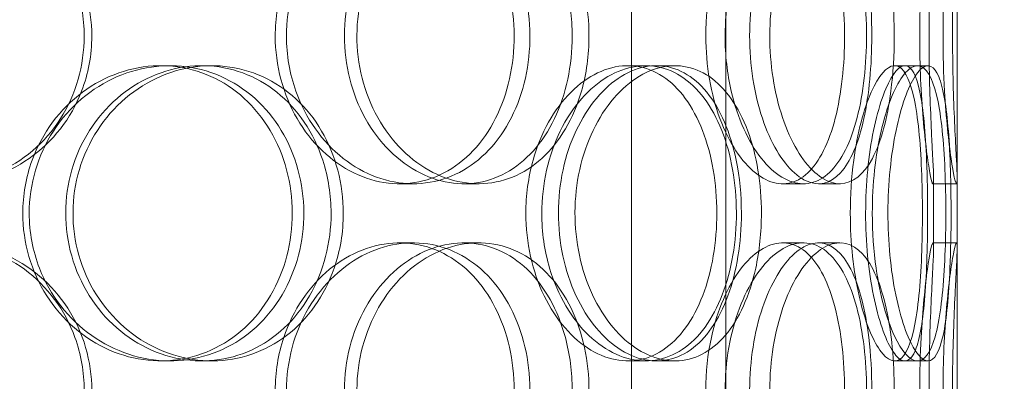
# Model space of a CAD drawing. Units: millimetres. Extents: x 244224 to 277040, y 156335 to 176066.
# Drawn here: x 269692 to 269859, y 170392 to 170453 of the extents above; entities that cross this region are included whole.
import ezdxf

# ---------------------------------------------------------------- set-up
doc = ezdxf.new("R2010")
doc.units = ezdxf.units.MM
doc.linetypes.add('DASHED', pattern=[0])
doc.layers.get('DEFPOINTS').update_dxf_attribs({"color": 250})
doc.layers.add('Hidden (ISO)', color=1, linetype='DASHED', lineweight=18, true_color=0xff0000)
doc.layers.add('kote', color=252, linetype='Continuous', lineweight=9)
doc.styles.get("Standard").update_dxf_attribs({"font": 'ISOCP.SHX'})
doc.styles.add('Styl textu40', font='arial.ttf')
doc.dimstyles.new('VARIABEL-ST', dxfattribs={"dimscale": 40, "dimtxt": 7, "dimasz": 2.5, "dimexe": 1, "dimexo": 1, "dimgap": 0.6, "dimtad": 1, "dimdsep": 46, "dimtxsty": 'Standard', "dimcen": 0, "dimclrd": 256, "dimclre": 256, "dimclrt": 5, "dimadec": 0, "dimazin": 0, "dimtp": 0.1, "dimtm": 0.1, "dimtfac": 0.71, "dimtdec": 3, "dimtmove": 0, "dimatfit": 3, "dimfxl": 1, "dimtzin": 0, "dimarcsym": 0})

# ---------------------------------------------------------------- blocks, each defined once
blk = doc.blocks.new('*D104')
at = {"layer": 'DEFPOINTS', "color": 0, "transparency": 16777216}
for p in [(258860.35, 171168.03), (272460.35, 171168.03), (272460.35, 169242.11)]:
    blk.add_point(p, dxfattribs=at)
at = {"layer": 'kote', "lineweight": -2, "transparency": 16777216}
for p, q in [((258860.35, 171128.03), (258860.35, 169202.11)), ((272460.35, 171128.03), (272460.35, 169202.11)), ((258980.35, 169242.11), (272340.35, 169242.11))]:
    blk.add_line(p, q, dxfattribs=at)
at = {"layer": 'kote', "transparency": 16777216}
for points in [[(258980.35, 169262.11), (258980.35, 169222.11), (258860.35, 169242.11)], [(272340.35, 169262.11), (272340.35, 169222.11), (272460.35, 169242.11)]]:
    blk.add_solid(points, dxfattribs=at)
at = {"layer": 'kote', "transparency": 16777216, "insert": (265440.4, 169404.73), "char_height": 120, "attachment_point": 1, "style": 'Styl textu40'}
blk.add_mtext('13600', dxfattribs=at)

msp = doc.modelspace()

# ---------------------------------------------------------------- linework, layer by layer
at = {"layer": 'Hidden (ISO)', "color": 0, "ltscale": 13.168228}
for p, q in [((269795.84, 170295.51), (269795.84, 171248.63)), ((269811.84, 170295.51), (269811.84, 171248.63))]:
    msp.add_line(p, q, dxfattribs=at)
at = {"layer": 'Hidden (ISO)', "color": 0, "ltscale": 12.282398}
msp.add_line((269851.03, 170313.51), (269851.03, 170948.51), dxfattribs=at)
at = {"layer": 'Hidden (ISO)', "color": 0, "ltscale": 0.152202}
for p, q in [((269716.07, 170445.51), (269717.6, 170445.51)), ((269723.04, 170445.51), (269724.7, 170445.51)), ((269795.22, 170445.51), (269798.24, 170445.51)), ((269800.09, 170445.51), (269803.21, 170445.51)), ((269840.44, 170445.51), (269844.32, 170445.51)), ((269758.84, 170425.51), (269756.55, 170425.51)), ((269769.89, 170425.51), (269767.39, 170425.51)), ((269824.99, 170425.51), (269821.47, 170425.51)), ((269831.17, 170425.51), (269827.53, 170425.51)), ((269850.92, 170425.51), (269846.92, 170425.51)), ((269756.55, 170415.51), (269758.84, 170415.51)), ((269767.39, 170415.51), (269769.89, 170415.51)), ((269821.47, 170415.51), (269824.99, 170415.51)), ((269827.53, 170415.51), (269831.17, 170415.51)), ((269846.92, 170415.51), (269850.92, 170415.51)), ((269717.6, 170395.51), (269716.07, 170395.51)), ((269724.7, 170395.51), (269723.04, 170395.51)), ((269798.24, 170395.51), (269795.22, 170395.51)), ((269803.21, 170395.51), (269800.09, 170395.51)), ((269844.32, 170395.51), (269840.44, 170395.51))]:
    msp.add_line(p, q, dxfattribs=at)
at = {"layer": 'Hidden (ISO)', "color": 0, "ltscale": 0.069278}
for p, q in [((269844.32, 170445.51), (269846.1, 170445.51)), ((269846.1, 170395.51), (269844.32, 170395.51))]:
    msp.add_line(p, q, dxfattribs=at)
at = {"layer": 'Hidden (ISO)', "color": 0, "ltscale": 0.453191}
for p, q in [((269847.03, 170414.56), (269847.03, 170426.46)), ((269851.03, 170414.56), (269851.03, 170426.46))]:
    msp.add_line(p, q, dxfattribs=at)
at = {"layer": 'Hidden (ISO)', "color": 0, "ltscale": 6.011123}
for points in [[(269704.37, 170450.51), (269704.37, 170455.43), (269702.94, 170460.35), (269700.3, 170464.44), (269697.66, 170468.53), (269693.81, 170471.78), (269689.35, 170473.65), (269684.96, 170475.49), (269680, 170475.98), (269675.27, 170475.04), (269670.44, 170474.09), (269665.87, 170471.64), (269662.36, 170468.11), (269658.89, 170464.61), (269656.48, 170460.07), (269655.54, 170455.23), (269654.61, 170450.41), (269655.15, 170445.32), (269657.06, 170440.8), (269658.99, 170436.24), (269662.31, 170432.29), (269666.44, 170429.58), (269670.53, 170426.91), (269675.4, 170425.47), (269680.23, 170425.51), (269685.06, 170425.55), (269689.84, 170427.07), (269693.78, 170429.81), (269697.76, 170432.59), (269700.88, 170436.6), (269702.64, 170441.19), (269703.78, 170444.15), (269704.37, 170447.33), (269704.37, 170450.51)], [(269737.36, 170450.51), (269737.36, 170455.43), (269738.7, 170460.35), (269741.11, 170464.44), (269743.53, 170468.53), (269747, 170471.78), (269750.89, 170473.65), (269754.71, 170475.49), (269758.92, 170475.98), (269762.79, 170475.04), (269766.76, 170474.09), (269770.37, 170471.64), (269773.09, 170468.11), (269775.78, 170464.61), (269777.59, 170460.07), (269778.29, 170455.23), (269778.99, 170450.41), (269778.6, 170445.32), (269777.15, 170440.8), (269775.69, 170436.24), (269773.16, 170432.29), (269769.9, 170429.58), (269766.67, 170426.91), (269762.73, 170425.47), (269758.69, 170425.51), (269754.63, 170425.55), (269750.49, 170427.07), (269746.99, 170429.81), (269743.45, 170432.59), (269740.59, 170436.6), (269738.96, 170441.19), (269737.91, 170444.15), (269737.36, 170447.33), (269737.36, 170450.51)], [(269788.64, 170450.51), (269788.64, 170455.43), (269787.59, 170460.35), (269785.6, 170464.44), (269783.62, 170468.53), (269780.69, 170471.78), (269777.23, 170473.65), (269773.82, 170475.49), (269769.89, 170475.98), (269766.06, 170475.04), (269762.15, 170474.09), (269758.37, 170471.64), (269755.44, 170468.11), (269752.54, 170464.61), (269750.48, 170460.07), (269749.69, 170455.23), (269748.89, 170450.41), (269749.35, 170445.32), (269750.98, 170440.8), (269752.62, 170436.24), (269755.42, 170432.29), (269758.84, 170429.58), (269762.22, 170426.91), (269766.19, 170425.47), (269770.04, 170425.51), (269773.9, 170425.55), (269777.63, 170427.07), (269780.65, 170429.81), (269783.7, 170432.59), (269786.04, 170436.6), (269787.36, 170441.19), (269788.21, 170444.15), (269788.64, 170447.33), (269788.64, 170450.51)], [(269811.71, 170450.51), (269811.71, 170455.43), (269812.59, 170460.35), (269814.14, 170464.44), (269815.68, 170468.53), (269817.88, 170471.78), (269820.25, 170473.65), (269822.58, 170475.49), (269825.06, 170475.98), (269827.25, 170475.04), (269829.5, 170474.09), (269831.44, 170471.64), (269832.86, 170468.11), (269834.26, 170464.61), (269835.16, 170460.07), (269835.51, 170455.23), (269835.86, 170450.41), (269835.67, 170445.32), (269834.94, 170440.8), (269834.2, 170436.24), (269832.92, 170432.29), (269831.17, 170429.58), (269829.44, 170426.91), (269827.25, 170425.47), (269824.9, 170425.51), (269822.54, 170425.55), (269820.03, 170427.07), (269817.85, 170429.81), (269815.65, 170432.59), (269813.81, 170436.6), (269812.75, 170441.19), (269812.07, 170444.15), (269811.71, 170447.33), (269811.71, 170450.51)], [(269840.38, 170450.51), (269840.38, 170455.43), (269839.92, 170460.35), (269839.01, 170464.44), (269838.1, 170468.53), (269836.72, 170471.78), (269834.98, 170473.65), (269833.26, 170475.49), (269831.19, 170475.98), (269829.08, 170475.04), (269826.92, 170474.09), (269824.73, 170471.64), (269822.99, 170468.11), (269821.27, 170464.61), (269820.01, 170460.07), (269819.52, 170455.23), (269819.03, 170450.41), (269819.32, 170445.32), (269820.31, 170440.8), (269821.31, 170436.24), (269823, 170432.29), (269824.99, 170429.58), (269826.95, 170426.91), (269829.18, 170425.47), (269831.25, 170425.51), (269833.31, 170425.55), (269835.2, 170427.07), (269836.67, 170429.81), (269838.15, 170432.59), (269839.21, 170436.6), (269839.8, 170441.19), (269840.19, 170444.15), (269840.38, 170447.33), (269840.38, 170450.51)], [(269848.65, 170450.51), (269848.65, 170455.43), (269848.88, 170460.35), (269849.24, 170464.44), (269849.59, 170468.53), (269850.05, 170471.78), (269850.41, 170473.65), (269850.75, 170475.49), (269850.98, 170475.98), (269851.02, 170475.04), (269851.07, 170474.09), (269850.93, 170471.64), (269850.75, 170468.11), (269850.57, 170464.61), (269850.37, 170460.07), (269850.29, 170455.23), (269850.22, 170450.41), (269850.27, 170445.32), (269850.41, 170440.8), (269850.56, 170436.24), (269850.79, 170432.29), (269850.92, 170429.58), (269851.05, 170426.91), (269851.08, 170425.47), (269850.92, 170425.51), (269850.75, 170425.55), (269850.41, 170427.07), (269850.01, 170429.81), (269849.61, 170432.59), (269849.17, 170436.6), (269848.91, 170441.19), (269848.74, 170444.15), (269848.65, 170447.33), (269848.65, 170450.51)], [(269693.76, 170420.51), (269693.76, 170425.43), (269695.22, 170430.35), (269697.87, 170434.44), (269700.52, 170438.53), (269704.35, 170441.78), (269708.68, 170443.65), (269712.95, 170445.49), (269717.67, 170445.98), (269722.07, 170445.04), (269726.57, 170444.09), (269730.72, 170441.64), (269733.86, 170438.11), (269736.98, 170434.61), (269739.09, 170430.07), (269739.91, 170425.23), (269740.73, 170420.41), (269740.27, 170415.32), (269738.57, 170410.8), (269736.87, 170406.24), (269733.93, 170402.29), (269730.18, 170399.58), (269726.48, 170396.91), (269721.99, 170395.47), (269717.42, 170395.51), (269712.85, 170395.55), (269708.23, 170397.07), (269704.35, 170399.81), (269700.43, 170402.59), (269697.3, 170406.6), (269695.51, 170411.19), (269694.36, 170414.15), (269693.76, 170417.33), (269693.76, 170420.51)], [(269747, 170420.51), (269747, 170425.43), (269745.72, 170430.35), (269743.32, 170434.44), (269740.93, 170438.53), (269737.42, 170441.78), (269733.32, 170443.65), (269729.28, 170445.49), (269724.68, 170445.98), (269720.26, 170445.04), (269715.74, 170444.09), (269711.43, 170441.64), (269708.1, 170438.11), (269704.81, 170434.61), (269702.5, 170430.07), (269701.61, 170425.23), (269700.72, 170420.41), (269701.23, 170415.32), (269703.06, 170410.8), (269704.9, 170406.24), (269708.06, 170402.29), (269711.97, 170399.58), (269715.83, 170396.91), (269720.39, 170395.47), (269724.88, 170395.51), (269729.38, 170395.55), (269733.78, 170397.07), (269737.38, 170399.81), (269741.02, 170402.59), (269743.85, 170406.6), (269745.45, 170411.19), (269746.47, 170414.15), (269747, 170417.33), (269747, 170420.51)], [(269780.64, 170420.51), (269780.64, 170425.43), (269781.76, 170430.35), (269783.77, 170434.44), (269785.78, 170438.53), (269788.65, 170441.78), (269791.82, 170443.65), (269794.94, 170445.49), (269798.32, 170445.98), (269801.38, 170445.04), (269804.52, 170444.09), (269807.32, 170441.64), (269809.41, 170438.11), (269811.47, 170434.61), (269812.84, 170430.07), (269813.37, 170425.23), (269813.89, 170420.41), (269813.6, 170415.32), (269812.5, 170410.8), (269811.39, 170406.24), (269809.47, 170402.29), (269806.95, 170399.58), (269804.45, 170396.91), (269801.35, 170395.47), (269798.12, 170395.51), (269794.87, 170395.55), (269791.51, 170397.07), (269788.63, 170399.81), (269785.72, 170402.59), (269783.34, 170406.6), (269781.97, 170411.19), (269781.1, 170414.15), (269780.64, 170417.33), (269780.64, 170420.51)], [(269817.86, 170420.51), (269817.86, 170425.43), (269817.07, 170430.35), (269815.55, 170434.44), (269814.03, 170438.53), (269811.77, 170441.78), (269809.04, 170443.65), (269806.36, 170445.49), (269803.22, 170445.98), (269800.12, 170445.04), (269796.94, 170444.09), (269793.83, 170441.64), (269791.4, 170438.11), (269788.98, 170434.61), (269787.25, 170430.07), (269786.58, 170425.23), (269785.92, 170420.41), (269786.31, 170415.32), (269787.67, 170410.8), (269789.04, 170406.24), (269791.38, 170402.29), (269794.21, 170399.58), (269797, 170396.91), (269800.24, 170395.47), (269803.33, 170395.51), (269806.43, 170395.55), (269809.37, 170397.07), (269811.72, 170399.81), (269814.1, 170402.59), (269815.88, 170406.6), (269816.89, 170411.19), (269817.53, 170414.15), (269817.86, 170417.33), (269817.86, 170420.51)], [(269836.66, 170420.51), (269836.66, 170425.43), (269837.21, 170430.35), (269838.16, 170434.44), (269839.1, 170438.53), (269840.41, 170441.78), (269841.75, 170443.65), (269843.06, 170445.49), (269844.38, 170445.98), (269845.47, 170445.04), (269846.57, 170444.09), (269847.44, 170441.64), (269848.03, 170438.11), (269848.61, 170434.61), (269848.93, 170430.07), (269849.06, 170425.23), (269849.18, 170420.41), (269849.12, 170415.32), (269848.85, 170410.8), (269848.57, 170406.24), (269848.07, 170402.29), (269847.3, 170399.58), (269846.54, 170396.91), (269845.49, 170395.47), (269844.27, 170395.51), (269843.04, 170395.55), (269841.64, 170397.07), (269840.37, 170399.81), (269839.09, 170402.59), (269837.96, 170406.6), (269837.31, 170411.19), (269836.89, 170414.15), (269836.66, 170417.33), (269836.66, 170420.51)], [(269850.01, 170420.51), (269850.01, 170425.43), (269849.88, 170430.35), (269849.55, 170434.44), (269849.23, 170438.53), (269848.7, 170441.78), (269847.92, 170443.65), (269847.16, 170445.49), (269846.14, 170445.98), (269845.01, 170445.04), (269843.86, 170444.09), (269842.6, 170441.64), (269841.57, 170438.11), (269840.54, 170434.61), (269839.76, 170430.07), (269839.46, 170425.23), (269839.15, 170420.41), (269839.33, 170415.32), (269839.94, 170410.8), (269840.56, 170406.24), (269841.59, 170402.29), (269842.73, 170399.58), (269843.87, 170396.91), (269845.09, 170395.47), (269846.14, 170395.51), (269847.18, 170395.55), (269848.04, 170397.07), (269848.65, 170399.81), (269849.26, 170402.59), (269849.63, 170406.6), (269849.82, 170411.19), (269849.95, 170414.15), (269850.01, 170417.33), (269850.01, 170420.51)], [(269704.37, 170390.51), (269704.37, 170395.43), (269702.94, 170400.35), (269700.3, 170404.44), (269697.66, 170408.53), (269693.81, 170411.78), (269689.35, 170413.65), (269684.96, 170415.49), (269680, 170415.98), (269675.27, 170415.04), (269670.44, 170414.09), (269665.87, 170411.64), (269662.36, 170408.11), (269658.89, 170404.61), (269656.48, 170400.07), (269655.54, 170395.23), (269654.61, 170390.41), (269655.15, 170385.32), (269657.06, 170380.8), (269658.99, 170376.24), (269662.31, 170372.29), (269666.44, 170369.58), (269670.53, 170366.91), (269675.4, 170365.47), (269680.23, 170365.51), (269685.06, 170365.55), (269689.84, 170367.07), (269693.78, 170369.81), (269697.76, 170372.59), (269700.88, 170376.6), (269702.64, 170381.19), (269703.78, 170384.15), (269704.37, 170387.33), (269704.37, 170390.51)], [(269737.36, 170390.51), (269737.36, 170395.43), (269738.7, 170400.35), (269741.11, 170404.44), (269743.53, 170408.53), (269747, 170411.78), (269750.89, 170413.65), (269754.71, 170415.49), (269758.92, 170415.98), (269762.79, 170415.04), (269766.76, 170414.09), (269770.37, 170411.64), (269773.09, 170408.11), (269775.78, 170404.61), (269777.59, 170400.07), (269778.29, 170395.23), (269778.99, 170390.41), (269778.6, 170385.32), (269777.15, 170380.8), (269775.69, 170376.24), (269773.16, 170372.29), (269769.9, 170369.58), (269766.67, 170366.91), (269762.73, 170365.47), (269758.69, 170365.51), (269754.63, 170365.55), (269750.49, 170367.07), (269746.99, 170369.81), (269743.45, 170372.59), (269740.59, 170376.6), (269738.96, 170381.19), (269737.91, 170384.15), (269737.36, 170387.33), (269737.36, 170390.51)], [(269788.64, 170390.51), (269788.64, 170395.43), (269787.59, 170400.35), (269785.6, 170404.44), (269783.62, 170408.53), (269780.69, 170411.78), (269777.23, 170413.65), (269773.82, 170415.49), (269769.89, 170415.98), (269766.06, 170415.04), (269762.15, 170414.09), (269758.37, 170411.64), (269755.44, 170408.11), (269752.54, 170404.61), (269750.48, 170400.07), (269749.69, 170395.23), (269748.89, 170390.41), (269749.35, 170385.32), (269750.98, 170380.8), (269752.62, 170376.24), (269755.42, 170372.29), (269758.84, 170369.58), (269762.22, 170366.91), (269766.19, 170365.47), (269770.04, 170365.51), (269773.9, 170365.55), (269777.63, 170367.07), (269780.65, 170369.81), (269783.7, 170372.59), (269786.04, 170376.6), (269787.36, 170381.19), (269788.21, 170384.15), (269788.64, 170387.33), (269788.64, 170390.51)], [(269811.71, 170390.51), (269811.71, 170395.43), (269812.59, 170400.35), (269814.14, 170404.44), (269815.68, 170408.53), (269817.88, 170411.78), (269820.25, 170413.65), (269822.58, 170415.49), (269825.06, 170415.98), (269827.25, 170415.04), (269829.5, 170414.09), (269831.44, 170411.64), (269832.86, 170408.11), (269834.26, 170404.61), (269835.16, 170400.07), (269835.51, 170395.23), (269835.86, 170390.41), (269835.67, 170385.32), (269834.94, 170380.8), (269834.2, 170376.24), (269832.92, 170372.29), (269831.17, 170369.58), (269829.44, 170366.91), (269827.25, 170365.47), (269824.9, 170365.51), (269822.54, 170365.55), (269820.03, 170367.07), (269817.85, 170369.81), (269815.65, 170372.59), (269813.81, 170376.6), (269812.75, 170381.19), (269812.07, 170384.15), (269811.71, 170387.33), (269811.71, 170390.51)], [(269840.38, 170390.51), (269840.38, 170395.43), (269839.92, 170400.35), (269839.01, 170404.44), (269838.1, 170408.53), (269836.72, 170411.78), (269834.98, 170413.65), (269833.26, 170415.49), (269831.19, 170415.98), (269829.08, 170415.04), (269826.92, 170414.09), (269824.73, 170411.64), (269822.99, 170408.11), (269821.27, 170404.61), (269820.01, 170400.07), (269819.52, 170395.23), (269819.03, 170390.41), (269819.32, 170385.32), (269820.31, 170380.8), (269821.31, 170376.24), (269823, 170372.29), (269824.99, 170369.58), (269826.95, 170366.91), (269829.18, 170365.47), (269831.25, 170365.51), (269833.31, 170365.55), (269835.2, 170367.07), (269836.67, 170369.81), (269838.15, 170372.59), (269839.21, 170376.6), (269839.8, 170381.19), (269840.19, 170384.15), (269840.38, 170387.33), (269840.38, 170390.51)], [(269848.65, 170390.51), (269848.65, 170395.43), (269848.88, 170400.35), (269849.24, 170404.44), (269849.59, 170408.53), (269850.05, 170411.78), (269850.41, 170413.65), (269850.75, 170415.49), (269850.98, 170415.98), (269851.02, 170415.04), (269851.07, 170414.09), (269850.93, 170411.64), (269850.75, 170408.11), (269850.57, 170404.61), (269850.37, 170400.07), (269850.29, 170395.23), (269850.22, 170390.41), (269850.27, 170385.32), (269850.41, 170380.8), (269850.56, 170376.24), (269850.79, 170372.29), (269850.92, 170369.58), (269851.05, 170366.91), (269851.08, 170365.47), (269850.92, 170365.51), (269850.75, 170365.55), (269850.41, 170367.07), (269850.01, 170369.81), (269849.61, 170372.59), (269849.17, 170376.6), (269848.91, 170381.19), (269848.74, 170384.15), (269848.65, 170387.33), (269848.65, 170390.51)]]:
    msp.add_open_spline(points, degree=3, knots=[-3.141593, -3.141593, -3.141593, -3.141593, -2.550756, -2.550756, -2.550756, -1.9595, -1.9595, -1.9595, -1.37715, -1.37715, -1.37715, -0.781065, -0.781065, -0.781065, -0.190012, -0.190012, -0.190012, 0.399119, 0.399119, 0.399119, 0.991975, 0.991975, 0.991975, 1.578384, 1.578384, 1.578384, 2.166167, 2.166167, 2.166167, 2.759628, 2.759628, 2.759628, 3.141593, 3.141593, 3.141593, 3.141593], dxfattribs=at)
at = {"layer": 'Hidden (ISO)', "color": 0, "ltscale": 5.955276}
for points in [[(269703.08, 170450.51), (269703.08, 170445.57), (269701.67, 170440.63), (269699.06, 170436.54), (269696.45, 170432.44), (269692.65, 170429.2), (269688.26, 170427.34), (269683.94, 170425.52), (269679.07, 170425.04), (269674.43, 170426), (269669.67, 170426.97), (269665.19, 170429.45), (269661.76, 170433), (269658.35, 170436.53), (269656, 170441.12), (269655.12, 170445.98), (269654.23, 170450.83), (269654.81, 170455.94), (269656.75, 170460.47), (269658.69, 170465.01), (269662, 170468.94), (269666.1, 170471.6), (269670.15, 170474.23), (269674.94, 170475.6), (269679.68, 170475.51), (269684.43, 170475.41), (269689.11, 170473.83), (269692.94, 170471.03), (269696.83, 170468.19), (269699.84, 170464.11), (269701.52, 170459.48), (269702.55, 170456.63), (269703.08, 170453.57), (269703.08, 170450.51)], [(269735.46, 170450.51), (269735.46, 170445.57), (269736.79, 170440.63), (269739.17, 170436.54), (269741.55, 170432.44), (269744.98, 170429.2), (269748.8, 170427.34), (269752.57, 170425.52), (269756.69, 170425.04), (269760.5, 170426), (269764.4, 170426.97), (269767.94, 170429.45), (269770.6, 170433), (269773.24, 170436.53), (269775, 170441.12), (269775.66, 170445.98), (269776.33, 170450.83), (269775.9, 170455.94), (269774.43, 170460.47), (269772.96, 170465.01), (269770.44, 170468.94), (269767.2, 170471.6), (269764.01, 170474.23), (269760.12, 170475.6), (269756.14, 170475.51), (269752.16, 170475.41), (269748.09, 170473.83), (269744.68, 170471.03), (269741.23, 170468.19), (269738.46, 170464.11), (269736.91, 170459.48), (269735.96, 170456.63), (269735.46, 170453.57), (269735.46, 170450.51)], [(269785.79, 170450.51), (269785.79, 170445.57), (269784.75, 170440.63), (269782.79, 170436.54), (269780.83, 170432.44), (269777.95, 170429.2), (269774.53, 170427.34), (269771.18, 170425.52), (269767.31, 170425.04), (269763.56, 170426), (269759.71, 170426.97), (269756, 170429.45), (269753.13, 170433), (269750.28, 170436.53), (269748.28, 170441.12), (269747.53, 170445.98), (269746.78, 170450.83), (269747.27, 170455.94), (269748.91, 170460.47), (269750.56, 170465.01), (269753.36, 170468.94), (269756.75, 170471.6), (269760.09, 170474.23), (269764, 170475.6), (269767.77, 170475.51), (269771.56, 170475.41), (269775.21, 170473.83), (269778.15, 170471.03), (269781.12, 170468.19), (269783.38, 170464.11), (269784.63, 170459.48), (269785.4, 170456.63), (269785.79, 170453.57), (269785.79, 170450.51)], [(269808.44, 170450.51), (269808.44, 170445.57), (269809.31, 170440.63), (269810.84, 170436.54), (269812.36, 170432.44), (269814.53, 170429.2), (269816.86, 170427.34), (269819.15, 170425.52), (269821.58, 170425.04), (269823.73, 170426), (269825.94, 170426.97), (269827.84, 170429.45), (269829.23, 170433), (269830.61, 170436.53), (269831.48, 170441.12), (269831.81, 170445.98), (269832.14, 170450.83), (269831.93, 170455.94), (269831.2, 170460.47), (269830.45, 170465.01), (269829.17, 170468.94), (269827.43, 170471.6), (269825.72, 170474.23), (269823.55, 170475.6), (269821.24, 170475.51), (269818.91, 170475.41), (269816.45, 170473.83), (269814.32, 170471.03), (269812.17, 170468.19), (269810.38, 170464.11), (269809.38, 170459.48), (269808.76, 170456.63), (269808.44, 170453.57), (269808.44, 170450.51)], [(269836.57, 170450.51), (269836.57, 170445.57), (269836.12, 170440.63), (269835.22, 170436.54), (269834.32, 170432.44), (269832.96, 170429.2), (269831.25, 170427.34), (269829.56, 170425.52), (269827.52, 170425.04), (269825.45, 170426), (269823.32, 170426.97), (269821.17, 170429.45), (269819.47, 170433), (269817.77, 170436.53), (269816.54, 170441.12), (269816.08, 170445.98), (269815.62, 170450.83), (269815.93, 170455.94), (269816.93, 170460.47), (269817.93, 170465.01), (269819.62, 170468.94), (269821.59, 170471.6), (269823.53, 170474.23), (269825.72, 170475.6), (269827.74, 170475.51), (269829.76, 170475.41), (269831.6, 170473.83), (269833.03, 170471.03), (269834.47, 170468.19), (269835.49, 170464.11), (269836.05, 170459.48), (269836.4, 170456.63), (269836.57, 170453.57), (269836.57, 170450.51)], [(269844.69, 170450.51), (269844.69, 170445.57), (269844.92, 170440.63), (269845.28, 170436.54), (269845.63, 170432.44), (269846.08, 170429.2), (269846.42, 170427.34), (269846.76, 170425.52), (269846.98, 170425.04), (269847.02, 170426), (269847.07, 170426.97), (269846.93, 170429.45), (269846.75, 170433), (269846.58, 170436.53), (269846.38, 170441.12), (269846.3, 170445.98), (269846.23, 170450.83), (269846.29, 170455.94), (269846.43, 170460.47), (269846.58, 170465.01), (269846.8, 170468.94), (269846.93, 170471.6), (269847.06, 170474.23), (269847.07, 170475.6), (269846.91, 170475.51), (269846.74, 170475.41), (269846.39, 170473.83), (269846, 170471.03), (269845.6, 170468.19), (269845.18, 170464.11), (269844.93, 170459.48), (269844.78, 170456.63), (269844.69, 170453.57), (269844.69, 170450.51)], [(269692.67, 170420.51), (269692.67, 170415.57), (269694.11, 170410.63), (269696.73, 170406.54), (269699.35, 170402.44), (269703.12, 170399.2), (269707.39, 170397.34), (269711.58, 170395.52), (269716.22, 170395.04), (269720.54, 170396), (269724.97, 170396.97), (269729.04, 170399.45), (269732.11, 170403), (269735.16, 170406.53), (269737.22, 170411.12), (269738, 170415.98), (269738.77, 170420.83), (269738.27, 170425.94), (269736.56, 170430.47), (269734.85, 170435.01), (269731.91, 170438.94), (269728.2, 170441.6), (269724.52, 170444.23), (269720.09, 170445.6), (269715.61, 170445.51), (269711.12, 170445.41), (269706.59, 170443.83), (269702.81, 170441.03), (269698.98, 170438.19), (269695.95, 170434.11), (269694.25, 170429.48), (269693.21, 170426.63), (269692.67, 170423.57), (269692.67, 170420.51)], [(269744.93, 170420.51), (269744.93, 170415.57), (269743.66, 170410.63), (269741.29, 170406.54), (269738.92, 170402.44), (269735.46, 170399.2), (269731.42, 170397.34), (269727.45, 170395.52), (269722.93, 170395.04), (269718.59, 170396), (269714.14, 170396.97), (269709.91, 170399.45), (269706.66, 170403), (269703.43, 170406.53), (269701.18, 170411.12), (269700.34, 170415.98), (269699.49, 170420.83), (269700.05, 170425.94), (269701.89, 170430.47), (269703.75, 170435.01), (269706.9, 170438.94), (269710.77, 170441.6), (269714.58, 170444.23), (269719.08, 170445.6), (269723.48, 170445.51), (269727.9, 170445.41), (269732.21, 170443.83), (269735.72, 170441.03), (269739.27, 170438.19), (269742, 170434.11), (269743.51, 170429.48), (269744.45, 170426.63), (269744.93, 170423.57), (269744.93, 170420.51)], [(269777.94, 170420.51), (269777.94, 170415.57), (269779.05, 170410.63), (269781.03, 170406.54), (269783.02, 170402.44), (269785.85, 170399.2), (269788.97, 170397.34), (269792.03, 170395.52), (269795.35, 170395.04), (269798.36, 170396), (269801.44, 170396.97), (269804.19, 170399.45), (269806.23, 170403), (269808.25, 170406.53), (269809.58, 170411.12), (269810.08, 170415.98), (269810.58, 170420.83), (269810.26, 170425.94), (269809.15, 170430.47), (269808.04, 170435.01), (269806.12, 170438.94), (269803.61, 170441.6), (269801.13, 170444.23), (269798.08, 170445.6), (269794.9, 170445.51), (269791.7, 170445.41), (269788.4, 170443.83), (269785.59, 170441.03), (269782.75, 170438.19), (269780.44, 170434.11), (269779.15, 170429.48), (269778.35, 170426.63), (269777.94, 170423.57), (269777.94, 170420.51)], [(269814.47, 170420.51), (269814.47, 170415.57), (269813.69, 170410.63), (269812.19, 170406.54), (269810.68, 170402.44), (269808.46, 170399.2), (269805.77, 170397.34), (269803.13, 170395.52), (269800.04, 170395.04), (269797, 170396), (269793.88, 170396.97), (269790.82, 170399.45), (269788.43, 170403), (269786.07, 170406.53), (269784.38, 170411.12), (269783.75, 170415.98), (269783.12, 170420.83), (269783.54, 170425.94), (269784.91, 170430.47), (269786.29, 170435.01), (269788.63, 170438.94), (269791.42, 170441.6), (269794.18, 170444.23), (269797.37, 170445.6), (269800.4, 170445.51), (269803.44, 170445.41), (269806.31, 170443.83), (269808.6, 170441.03), (269810.92, 170438.19), (269812.64, 170434.11), (269813.59, 170429.48), (269814.18, 170426.63), (269814.47, 170423.57), (269814.47, 170420.51)], [(269832.93, 170420.51), (269832.93, 170415.57), (269833.47, 170410.63), (269834.41, 170406.54), (269835.33, 170402.44), (269836.63, 170399.2), (269837.94, 170397.34), (269839.23, 170395.52), (269840.53, 170395.04), (269841.59, 170396), (269842.68, 170396.97), (269843.52, 170399.45), (269844.1, 170403), (269844.67, 170406.53), (269844.98, 170411.12), (269845.1, 170415.98), (269845.22, 170420.83), (269845.15, 170425.94), (269844.87, 170430.47), (269844.59, 170435.01), (269844.1, 170438.94), (269843.33, 170441.6), (269842.56, 170444.23), (269841.53, 170445.6), (269840.32, 170445.51), (269839.11, 170445.41), (269837.73, 170443.83), (269836.48, 170441.03), (269835.23, 170438.19), (269834.13, 170434.11), (269833.51, 170429.48), (269833.13, 170426.63), (269832.93, 170423.57), (269832.93, 170420.51)], [(269846.03, 170420.51), (269846.03, 170415.57), (269845.9, 170410.63), (269845.57, 170406.54), (269845.26, 170402.44), (269844.73, 170399.2), (269843.97, 170397.34), (269843.21, 170395.52), (269842.21, 170395.04), (269841.1, 170396), (269839.97, 170396.97), (269838.73, 170399.45), (269837.72, 170403), (269836.71, 170406.53), (269835.94, 170411.12), (269835.66, 170415.98), (269835.37, 170420.83), (269835.57, 170425.94), (269836.18, 170430.47), (269836.8, 170435.01), (269837.82, 170438.94), (269838.96, 170441.6), (269840.07, 170444.23), (269841.27, 170445.6), (269842.29, 170445.51), (269843.31, 170445.41), (269844.15, 170443.83), (269844.73, 170441.03), (269845.33, 170438.19), (269845.68, 170434.11), (269845.86, 170429.48), (269845.98, 170426.63), (269846.03, 170423.57), (269846.03, 170420.51)], [(269703.08, 170390.51), (269703.08, 170385.57), (269701.67, 170380.63), (269699.06, 170376.54), (269696.45, 170372.44), (269692.65, 170369.2), (269688.26, 170367.34), (269683.94, 170365.52), (269679.07, 170365.04), (269674.43, 170366), (269669.67, 170366.97), (269665.19, 170369.45), (269661.76, 170373), (269658.35, 170376.53), (269656, 170381.12), (269655.12, 170385.98), (269654.23, 170390.83), (269654.81, 170395.94), (269656.75, 170400.47), (269658.69, 170405.01), (269662, 170408.94), (269666.1, 170411.6), (269670.15, 170414.23), (269674.94, 170415.6), (269679.68, 170415.51), (269684.43, 170415.41), (269689.11, 170413.83), (269692.94, 170411.03), (269696.83, 170408.19), (269699.84, 170404.11), (269701.52, 170399.48), (269702.55, 170396.63), (269703.08, 170393.57), (269703.08, 170390.51)], [(269735.46, 170390.51), (269735.46, 170385.57), (269736.79, 170380.63), (269739.17, 170376.54), (269741.55, 170372.44), (269744.98, 170369.2), (269748.8, 170367.34), (269752.57, 170365.52), (269756.69, 170365.04), (269760.5, 170366), (269764.4, 170366.97), (269767.94, 170369.45), (269770.6, 170373), (269773.24, 170376.53), (269775, 170381.12), (269775.66, 170385.98), (269776.33, 170390.83), (269775.9, 170395.94), (269774.43, 170400.47), (269772.96, 170405.01), (269770.44, 170408.94), (269767.2, 170411.6), (269764.01, 170414.23), (269760.12, 170415.6), (269756.14, 170415.51), (269752.16, 170415.41), (269748.09, 170413.83), (269744.68, 170411.03), (269741.23, 170408.19), (269738.46, 170404.11), (269736.91, 170399.48), (269735.96, 170396.63), (269735.46, 170393.57), (269735.46, 170390.51)], [(269785.79, 170390.51), (269785.79, 170385.57), (269784.75, 170380.63), (269782.79, 170376.54), (269780.83, 170372.44), (269777.95, 170369.2), (269774.53, 170367.34), (269771.18, 170365.52), (269767.31, 170365.04), (269763.56, 170366), (269759.71, 170366.97), (269756, 170369.45), (269753.13, 170373), (269750.28, 170376.53), (269748.28, 170381.12), (269747.53, 170385.98), (269746.78, 170390.83), (269747.27, 170395.94), (269748.91, 170400.47), (269750.56, 170405.01), (269753.36, 170408.94), (269756.75, 170411.6), (269760.09, 170414.23), (269764, 170415.6), (269767.77, 170415.51), (269771.56, 170415.41), (269775.21, 170413.83), (269778.15, 170411.03), (269781.12, 170408.19), (269783.38, 170404.11), (269784.63, 170399.48), (269785.4, 170396.63), (269785.79, 170393.57), (269785.79, 170390.51)], [(269808.44, 170390.51), (269808.44, 170385.57), (269809.31, 170380.63), (269810.84, 170376.54), (269812.36, 170372.44), (269814.53, 170369.2), (269816.86, 170367.34), (269819.15, 170365.52), (269821.58, 170365.04), (269823.73, 170366), (269825.94, 170366.97), (269827.84, 170369.45), (269829.23, 170373), (269830.61, 170376.53), (269831.48, 170381.12), (269831.81, 170385.98), (269832.14, 170390.83), (269831.93, 170395.94), (269831.2, 170400.47), (269830.45, 170405.01), (269829.17, 170408.94), (269827.43, 170411.6), (269825.72, 170414.23), (269823.55, 170415.6), (269821.24, 170415.51), (269818.91, 170415.41), (269816.45, 170413.83), (269814.32, 170411.03), (269812.17, 170408.19), (269810.38, 170404.11), (269809.38, 170399.48), (269808.76, 170396.63), (269808.44, 170393.57), (269808.44, 170390.51)], [(269836.57, 170390.51), (269836.57, 170385.57), (269836.12, 170380.63), (269835.22, 170376.54), (269834.32, 170372.44), (269832.96, 170369.2), (269831.25, 170367.34), (269829.56, 170365.52), (269827.52, 170365.04), (269825.45, 170366), (269823.32, 170366.97), (269821.17, 170369.45), (269819.47, 170373), (269817.77, 170376.53), (269816.54, 170381.12), (269816.08, 170385.98), (269815.62, 170390.83), (269815.93, 170395.94), (269816.93, 170400.47), (269817.93, 170405.01), (269819.62, 170408.94), (269821.59, 170411.6), (269823.53, 170414.23), (269825.72, 170415.6), (269827.74, 170415.51), (269829.76, 170415.41), (269831.6, 170413.83), (269833.03, 170411.03), (269834.47, 170408.19), (269835.49, 170404.11), (269836.05, 170399.48), (269836.4, 170396.63), (269836.57, 170393.57), (269836.57, 170390.51)], [(269844.69, 170390.51), (269844.69, 170385.57), (269844.92, 170380.63), (269845.28, 170376.54), (269845.63, 170372.44), (269846.08, 170369.2), (269846.42, 170367.34), (269846.76, 170365.52), (269846.98, 170365.04), (269847.02, 170366), (269847.07, 170366.97), (269846.93, 170369.45), (269846.75, 170373), (269846.58, 170376.53), (269846.38, 170381.12), (269846.3, 170385.98), (269846.23, 170390.83), (269846.29, 170395.94), (269846.43, 170400.47), (269846.58, 170405.01), (269846.8, 170408.94), (269846.93, 170411.6), (269847.06, 170414.23), (269847.07, 170415.6), (269846.91, 170415.51), (269846.74, 170415.41), (269846.39, 170413.83), (269846, 170411.03), (269845.6, 170408.19), (269845.18, 170404.11), (269844.93, 170399.48), (269844.78, 170396.63), (269844.69, 170393.57), (269844.69, 170390.51)]]:
    msp.add_open_spline(points, degree=3, knots=[-3.141593, -3.141593, -3.141593, -3.141593, -2.548374, -2.548374, -2.548374, -1.9561, -1.9561, -1.9561, -1.373298, -1.373298, -1.373298, -0.775825, -0.775825, -0.775825, -0.18228, -0.18228, -0.18228, 0.409527, 0.409527, 0.409527, 1.003875, 1.003875, 1.003875, 1.590619, 1.590619, 1.590619, 2.179212, 2.179212, 2.179212, 2.774697, 2.774697, 2.774697, 3.141593, 3.141593, 3.141593, 3.141593], dxfattribs=at)

# ---------------------------------------------------------------- dimensions: what is measured, and where the dimension line sits
at = {"layer": 'kote'}
dim = msp.add_linear_dim(base=(272460.35, 169242.11), p1=(258860.35, 171168.03), p2=(272460.35, 171168.03), angle=180, dimstyle='VARIABEL-ST', override={"dimtxt": 3, "dimasz": 3, "dimgap": 1, "dimtoh": 1, "dimdec": 0, "dimpost": '<>', "dimtxsty": 'Styl textu40', "dimclrt": 256, "dimtofl": 0, "dimatfit": 0}, dxfattribs=at)
dim.commit()
dim.dimension.update_dxf_attribs({"geometry": '*D104', "text_midpoint": (265660.35, 169242.11), "dimtype": 160})

doc.saveas('drawing.dxf')
